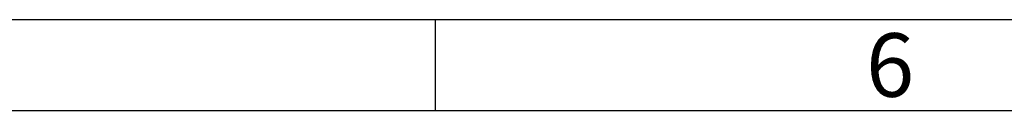
# Model space of a CAD drawing. Units: millimetres. Extents: x 235 to 13585, y -5508 to -773.
# Drawn here: x 10733 to 11626, y -855 to -773 of the extents above; entities that cross this region are included whole.
import ezdxf

# ---------------------------------------------------------------- set-up
doc = ezdxf.new("R2010")
doc.units = ezdxf.units.MM
doc.header["$LTSCALE"] = 346.5
doc.layers.get('0').update_dxf_attribs({"linetype": 'CONTINUOUS'})
doc.layers.add('0 @ 1', color=7, linetype='CONTINUOUS')
doc.styles.get("Standard").update_dxf_attribs({"font": 'txt', "width": 0.8})

# ---------------------------------------------------------------- blocks, each defined once
blk = doc.blocks.new('razítko s atributy')
at = {"color": 7, "linetype": 'Continuous'}
for p, q in [((0, 0), (6000, 0)), ((3750, -75), (3750, 0)), ((75, -75), (5925, -75))]:
    blk.add_line(p, q, dxfattribs=at)
at = {"color": 7, "linetype": 'Continuous', "insert": (4125, -11.25), "char_height": 52.5, "width": 51.25, "attachment_point": 2, "line_spacing_factor": 0.9}
blk.add_mtext('6', dxfattribs=at)
at = {"width": 0.8}
for tag, p, height in [('NÁZEV_AKCE', (3501.17, -3839.4), 80), ('ČÍSLO_VÝKRESU', (5705.37, -3838.01), 50), ('AUTOR', (736.78, -4042.4), 40), ('DATUM', (2264.44, -4047.31), 40), ('NÁZEV_VÝKRESU', (3505.79, -4122.51), 80), ('FORMÁT', (2264.44, -4169.03), 40), ('MĚŘÍTKO', (736.78, -4174.14), 40)]:
    blk.add_attdef(tag, p, '', height=height, dxfattribs=at)

msp = doc.modelspace()

# ---------------------------------------------------------------- block references
at = {"layer": '0 @ 1', "xscale": 1.100000000000364, "yscale": 1.100000000000023, "zscale": 1.1}
msp.add_blockref('razítko s atributy', (6985.3, -772.98), dxfattribs=at)

doc.saveas('drawing.dxf')
